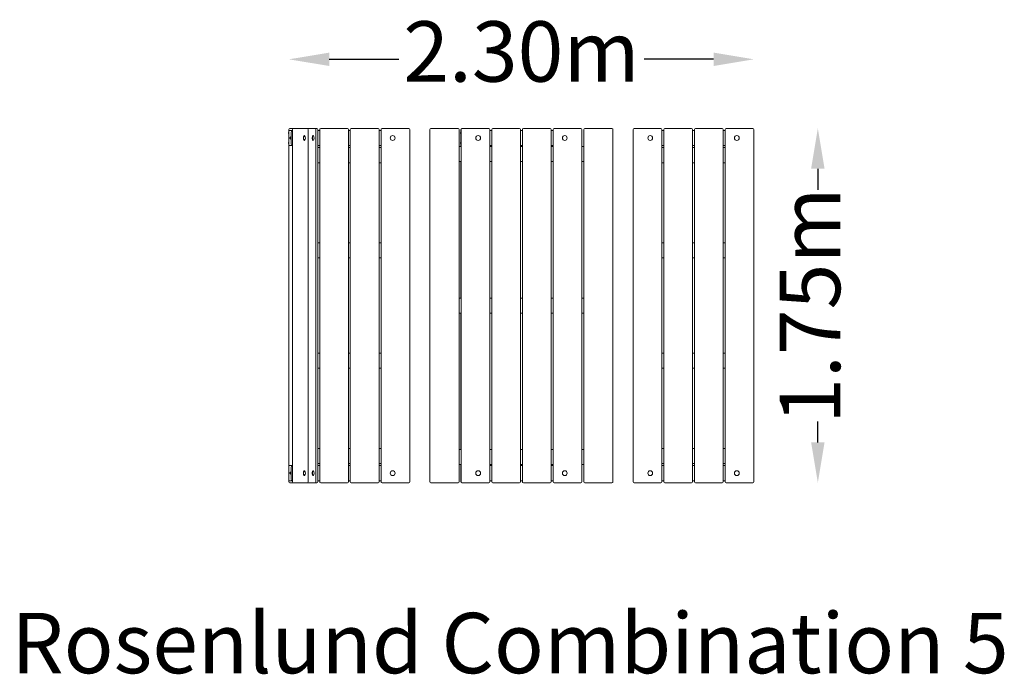
# Model space of a CAD drawing. Units: millimetres. Extents: x -2492 to 2398, y -1832 to 1420.
import ezdxf

# ---------------------------------------------------------------- set-up
doc = ezdxf.new("R2010")
doc.units = ezdxf.units.MM
doc.header["$LTSCALE"] = 700
doc.layers.add('HAGS-Dim Plan', color=7, linetype='Continuous')
doc.layers.add('HAGS-Plan', color=7, linetype='Continuous')
doc.layers.add('HAGS-Label', color=7, linetype='Continuous', lineweight=100)
doc.styles.get("Standard").update_dxf_attribs({"font": 'g13f12d.shx', "height": 300})
doc.dimstyles.new('HAGS - Dim Plan', dxfattribs={"dimtxt": 300, "dimasz": 200, "dimexe": 1.25, "dimexo": 0.625, "dimgap": 150, "dimtad": 0, "dimlfac": 0.001, "dimrnd": 0.05, "dimzin": 1, "dimdsep": 46, "dimtxsty": 'Standard', "dimcen": 0.1, "dimse1": 1, "dimse2": 1, "dimclrd": 1, "dimadec": 0, "dimazin": 0, "dimtfac": 1, "dimtmove": 0, "dimatfit": 3, "dimfxl": 1, "dimarcsym": 0})

# ---------------------------------------------------------------- blocks, each defined once
blk = doc.blocks.new('*D7')
at = {"layer": 'Defpoints', "color": 0, "transparency": 16777216}
for p in [(1154.5, 1223.5), (-1154.5, -795, 290), (1154.5, -795, 290)]:
    blk.add_point(p, dxfattribs=at)
at = {"layer": 'HAGS-Dim Plan', "color": 1, "lineweight": -2, "transparency": 16777216}
for p, q in [((-954.5, 1223.5), (-609.2, 1223.5)), ((954.5, 1223.5), (609.2, 1223.5))]:
    blk.add_line(p, q, dxfattribs=at)
at = {"layer": 'HAGS-Dim Plan', "color": 1, "transparency": 16777216}
for points in [[(-954.5, 1256.8), (-954.5, 1190.2), (-1154.5, 1223.5)], [(954.5, 1256.8), (954.5, 1190.2), (1154.5, 1223.5)]]:
    blk.add_solid(points, dxfattribs=at)
at = {"layer": 'HAGS-Dim Plan', "color": 0, "transparency": 16777216, "insert": (0, 1223.5), "char_height": 300, "attachment_point": 5}
blk.add_mtext('2.30m', dxfattribs=at)
blk = doc.blocks.new('*D8')
at = {"layer": 'Defpoints', "color": 0, "transparency": 16777216}
for p in [(1149.5, 880, 337.5), (1132, -880, 430), (1471.8, -880)]:
    blk.add_point(p, dxfattribs=at)
at = {"layer": 'HAGS-Dim Plan', "color": 1, "lineweight": -2, "transparency": 16777216}
for p, q in [((1471.8, 680), (1471.8, 575.4)), ((1471.8, -680), (1471.8, -575.4))]:
    blk.add_line(p, q, dxfattribs=at)
at = {"layer": 'HAGS-Dim Plan', "color": 1, "transparency": 16777216}
for points in [[(1438.5, 680), (1505.1, 680), (1471.8, 880)], [(1438.5, -680), (1505.1, -680), (1471.8, -880)]]:
    blk.add_solid(points, dxfattribs=at)
at = {"layer": 'HAGS-Dim Plan', "color": 0, "transparency": 16777216, "insert": (1471.8, 0), "char_height": 300, "attachment_point": 5, "rotation": 90}
blk.add_mtext('1.75m', dxfattribs=at)

msp = doc.modelspace()

# ---------------------------------------------------------------- linework, layer by layer
at = {"layer": 'HAGS-Plan', "linetype": 'Continuous', "lineweight": 0}
for p, q in [((-1155.574, 854.5), (-1155.574, 859.5)), ((-1155.574, 859.5), (-1155.5, 859.5)), ((-1155.574, 854.5), (-1155.5, 854.5)), ((-1155.5, 860), (-1155.5, 805)), ((-1155.5, 860), (-1154.5, 860)), ((-1154.5, -875), (-1154.5, 875)), ((-1154.5, 870), (-1137.182, 870)), ((-1149.5, 880), (-1016.5, 880)), ((-1144.742, 838.3), (-1145.284, 838.3)), ((-1143.421, 860), (-1143.421, 805)), ((-1137.182, 875), (-1137.182, -875)), ((-1080.049, 843.545), (-1079.702, 843.925)), ((-1078.63, 844.5), (-1078.092, 844.5)), ((-1058.869, 875), (-1058.869, -875)), ((-1036.602, 843.545), (-1036.256, 843.925)), ((-1035.183, 844.5), (-1034.645, 844.5)), ((-1020.43, 875), (-1020.43, -875)), ((-1011.5, 875), (-1011.5, -875)), ((-1002, 870), (-1011.5, 870)), ((-1002, -875), (-1002, 875)), ((-997, 880), (-864, 880)), ((-859, 875), (-859, -875)), ((-850, 870), (-859, 870)), ((-850, -875), (-850, 875)), ((-845, 880), (-712, 880)), ((-707, 875), (-707, -875)), ((-697.5, 870), (-707, 870)), ((-697.5, -875), (-697.5, 875)), ((-692.5, 880), (-559.5, 880)), ((-554.5, 875), (-554.5, -875)), ((-454.5, 875), (-454.5, -875)), ((-314.5, 880), (-449.5, 880)), ((-309.5, 875), (-309.5, -875)), ((-301.074, 854.5), (-301.074, 859.5)), ((-301.074, 859.5), (-301, 859.5)), ((-301.074, 854.5), (-301, 854.5)), ((-301, 860), (-301, 805)), ((-301, 860), (-300.313, 860)), ((-300.313, 859.828), (-300.313, 875)), ((-300, -875), (-300, 875)), ((-295.313, 880), (-162, 880)), ((-157, 875), (-157, -875)), ((-147.5, 870), (-157, 870)), ((-147.5, -875), (-147.5, 875)), ((-142.5, 880), (-9.5, 880)), ((-4.5, 875), (-4.5, -875)), ((4.5, 870), (-4.5, 870)), ((4.5, -875), (4.5, 875)), ((9.5, 880), (142.5, 880)), ((147.5, 875), (147.5, -875)), ((157, 870), (147.5, 870)), ((157, -875), (157, 875)), ((162, 880), (295, 880)), ((300, 875), (300, -875)), ((309.5, -875), (309.5, 875)), ((314.5, 880), (449.5, 880)), ((454.5, 875), (454.5, -875)), ((554.5, -875), (554.5, 875)), ((554.5, 870), (554.5, 870)), ((554.5, 870), (554.5, 795)), ((559.5, 880), (692.5, 880)), ((697.5, 875), (697.5, -875)), ((707, 870), (697.5, 870)), ((707, -875), (707, 875)), ((712, 880), (845, 880)), ((850, 875), (850, -875)), ((859, 870), (850, 870)), ((859, -875), (859, 875)), ((864, 880), (997, 880)), ((1002, 875), (1002, -875)), ((1011.5, 870), (1002, 870)), ((1011.5, -875), (1011.5, 875)), ((1016.5, 880), (1149.5, 880)), ((1154.5, 875), (1154.5, -875)), ((-1155.574, 805.5), (-1155.574, 810.5)), ((-1155.574, 810.5), (-1155.5, 810.5)), ((-1155.574, 805.5), (-1155.5, 805.5)), ((-1154.5, 805), (-1155.5, 805)), ((-1154.5, 795), (-1137.182, 795)), ((-1144.742, 826.7), (-1145.284, 826.7)), ((-1080.049, 821.455), (-1079.702, 821.075)), ((-1078.63, 820.5), (-1078.092, 820.5)), ((-1036.602, 821.455), (-1036.256, 821.075)), ((-1035.183, 820.5), (-1034.645, 820.5)), ((-1002, 795), (-1011.5, 795)), ((-1002, 785), (-1011.5, 785)), ((-850, 795), (-859, 795)), ((-850, 785), (-859, 785)), ((-697.5, 795), (-707, 795)), ((-697.5, 785), (-707, 785)), ((-309.5, 790), (-300, 790)), ((-301.074, 805.5), (-301.074, 810.5)), ((-301.074, 810.5), (-301, 810.5)), ((-301.074, 805.5), (-301, 805.5)), ((-300.313, 805), (-301, 805)), ((-300.313, 790), (-300.313, 805.172)), ((-147.5, 795), (-157, 795)), ((-157, 790), (-147.5, 790)), ((4.5, 795), (-4.5, 795)), ((-4.5, 790), (4.5, 790)), ((157, 795), (147.5, 795)), ((147.5, 790), (157, 790)), ((300, 790), (309.5, 790)), ((554.5, 795), (554.5, 795)), ((707, 795), (697.5, 795)), ((707, 785), (697.5, 785)), ((859, 795), (850, 795)), ((859, 785), (850, 785)), ((1011.5, 795), (1002, 795)), ((1011.5, 785), (1002, 785)), ((-1002, 710), (-1011.5, 710)), ((-850, 710), (-859, 710)), ((-697.5, 710), (-707, 710)), ((-309.5, 715), (-300, 715)), ((-300.313, 37.5), (-300.313, 715)), ((-157, 715), (-147.5, 715)), ((-4.5, 715), (4.5, 715)), ((147.5, 715), (157, 715)), ((300, 715), (309.5, 715)), ((707, 710), (697.5, 710)), ((859, 710), (850, 710)), ((1011.5, 710), (1002, 710)), ((-1011.5, 311.75), (-1002, 311.75)), ((-859, 311.75), (-850, 311.75)), ((-707, 311.75), (-697.5, 311.75)), ((697.5, 311.75), (707, 311.75)), ((850, 311.75), (859, 311.75)), ((1002, 311.75), (1011.5, 311.75)), ((-1011.5, 236.75), (-1002, 236.75)), ((-859, 236.75), (-850, 236.75)), ((-707, 236.75), (-697.5, 236.75)), ((697.5, 236.75), (707, 236.75)), ((850, 236.75), (859, 236.75)), ((1002, 236.75), (1011.5, 236.75)), ((-309.5, 37.5), (-300, 37.5)), ((-157, 37.5), (-147.5, 37.5)), ((-4.5, 37.5), (4.5, 37.5)), ((147.5, 37.5), (157, 37.5)), ((300, 37.5), (309.5, 37.5)), ((-309.5, -37.5), (-300, -37.5)), ((-300.313, -715), (-300.313, -37.5)), ((-157, -37.5), (-147.5, -37.5)), ((-4.5, -37.5), (4.5, -37.5)), ((147.5, -37.5), (157, -37.5)), ((300, -37.5), (309.5, -37.5)), ((-1002, -236.75), (-1011.5, -236.75)), ((-850, -236.75), (-859, -236.75)), ((-697.5, -236.75), (-707, -236.75)), ((707, -236.75), (697.5, -236.75)), ((859, -236.75), (850, -236.75)), ((1011.5, -236.75), (1002, -236.75)), ((-1002, -311.75), (-1011.5, -311.75)), ((-850, -311.75), (-859, -311.75)), ((-697.5, -311.75), (-707, -311.75)), ((707, -311.75), (697.5, -311.75)), ((859, -311.75), (850, -311.75)), ((1011.5, -311.75), (1002, -311.75)), ((-1011.5, -710), (-1002, -710)), ((-859, -710), (-850, -710)), ((-707, -710), (-697.5, -710)), ((-309.5, -715), (-300, -715)), ((-157, -715), (-147.5, -715)), ((-4.5, -715), (4.5, -715)), ((147.5, -715), (157, -715)), ((300, -715), (309.5, -715)), ((697.5, -710), (707, -710)), ((850, -710), (859, -710)), ((1002, -710), (1011.5, -710)), ((-1154.5, -795), (-1137.182, -795)), ((-1144.742, -826.7), (-1145.284, -826.7)), ((-1143.421, -805), (-1143.421, -860)), ((-1080.049, -821.455), (-1079.702, -821.075)), ((-1078.63, -820.5), (-1078.092, -820.5)), ((-1036.602, -821.455), (-1036.256, -821.075)), ((-1035.183, -820.5), (-1034.645, -820.5)), ((-1011.5, -785), (-1002, -785)), ((-1002, -795), (-1011.5, -795)), ((-859, -785), (-850, -785)), ((-850, -795), (-859, -795)), ((-707, -785), (-697.5, -785)), ((-697.5, -795), (-707, -795)), ((-309.5, -790), (-300, -790)), ((-300.313, -875), (-300.313, -790)), ((-157, -790), (-147.5, -790)), ((-147.5, -795), (-157, -795)), ((-4.5, -790), (4.5, -790)), ((4.5, -795), (-4.5, -795)), ((147.5, -790), (157, -790)), ((157, -795), (147.5, -795)), ((300, -790), (309.5, -790)), ((554.5, -795), (554.5, -795)), ((554.5, -795), (554.5, -870)), ((697.5, -785), (707, -785)), ((707, -795), (697.5, -795)), ((850, -785), (859, -785)), ((859, -795), (850, -795)), ((1002, -785), (1011.5, -785)), ((1011.5, -795), (1002, -795)), ((-1154.5, -870), (-1137.182, -870)), ((-1016.5, -880), (-1149.5, -880)), ((-1144.742, -838.3), (-1145.284, -838.3)), ((-1080.049, -843.545), (-1079.702, -843.925)), ((-1078.63, -844.5), (-1078.092, -844.5)), ((-1036.602, -843.545), (-1036.256, -843.925)), ((-1035.183, -844.5), (-1034.645, -844.5)), ((-1002, -870), (-1011.5, -870)), ((-864, -880), (-997, -880)), ((-850, -870), (-859, -870)), ((-712, -880), (-845, -880)), ((-697.5, -870), (-707, -870)), ((-559.5, -880), (-692.5, -880)), ((-449.5, -880), (-314.5, -880)), ((-162, -880), (-295.313, -880)), ((-147.5, -870), (-157, -870)), ((-9.5, -880), (-142.5, -880)), ((4.5, -870), (-4.5, -870)), ((142.5, -880), (9.5, -880)), ((157, -870), (147.5, -870)), ((295, -880), (162, -880)), ((449.5, -880), (314.5, -880)), ((554.5, -870), (554.5, -870)), ((692.5, -880), (559.5, -880)), ((707, -870), (697.5, -870)), ((845, -880), (712, -880)), ((859, -870), (850, -870)), ((997, -880), (864, -880)), ((1011.5, -870), (1002, -870)), ((1149.5, -880), (1016.5, -880))]:
    msp.add_line(p, q, dxfattribs=at)
for centre in [(-639.5, 832.5), (-215, 832.5), (215, 832.5), (639.5, 832.5), (1069.5, 832.5), (-639.5, -832.5), (-215, -832.5), (215, -832.5), (639.5, -832.5), (1069.5, -832.5)]:
    msp.add_circle(centre, 12, dxfattribs=at)
for centre, radius, start, end in [((-1154.247, 857), 2.83, 117.958239, 242.041761), ((-1149.5, 875), 5, 90, 180), ((-1145.284, 832.5), 5.8, 90, 270), ((-1132.182, 875), 5, 90, 180), ((-1090.013, 832.5), 17.303, 318.882616, 41.117384), ((-1063.869, 875), 5, 0, 90), ((-1046.566, 832.5), 17.303, 318.882616, 41.117384), ((-1025.43, 875), 5, 0, 90), ((-1016.5, 875), 5, 360, 90), ((-997, 875), 5, 90, 180), ((-864, 875), 5, 360, 90), ((-845, 875), 5, 90, 180), ((-712, 875), 5, 360, 90), ((-692.5, 875), 5, 90, 180), ((-559.5, 875), 5, 360, 90), ((-449.5, 875), 5, 90, 180), ((-314.5, 875), 5, 0, 90), ((-299.747, 857), 2.83, 117.958239, 242.041761), ((-295.313, 875), 5, 90, 180), ((-295, 875), 5, 90, 180), ((-162, 875), 5, 0, 90), ((-142.5, 875), 5, 90, 180), ((-9.5, 875), 5, 0, 90), ((9.5, 875), 5, 90, 180), ((142.5, 875), 5, 0, 90), ((162, 875), 5, 90, 180), ((295, 875), 5, 0, 90), ((314.5, 875), 5, 90, 180), ((449.5, 875), 5, 360, 90), ((559.5, 875), 5, 90, 180), ((692.5, 875), 5, 360, 90), ((712, 875), 5, 90, 180), ((845, 875), 5, 360, 90), ((864, 875), 5, 90, 180), ((997, 875), 5, 360, 90), ((1016.5, 875), 5, 90, 180), ((1149.5, 875), 5, 360, 90), ((-1154.247, 808), 2.83, 117.958239, 242.041761), ((-299.747, 808), 2.83, 117.958239, 242.041761), ((-1145.284, -832.5), 5.8, 90, 270), ((-1090.013, -832.5), 17.303, 318.882616, 41.117384), ((-1046.566, -832.5), 17.303, 318.882616, 41.117384), ((-1149.5, -875), 5, 180, 270), ((-1132.182, -875), 5, 180, 270), ((-1063.869, -875), 5, 270, 360), ((-1025.43, -875), 5, 270, 0), ((-1016.5, -875), 5, 270, 0), ((-997, -875), 5, 180, 270), ((-864, -875), 5, 270, 0), ((-845, -875), 5, 180, 270), ((-712, -875), 5, 270, 0), ((-692.5, -875), 5, 180, 270), ((-559.5, -875), 5, 270, 0), ((-449.5, -875), 5, 180, 270), ((-314.5, -875), 5, 270, 360), ((-295.313, -875), 5, 180, 270), ((-295, -875), 5, 180, 270), ((-162, -875), 5, 270, 360), ((-142.5, -875), 5, 180, 270), ((-9.5, -875), 5, 270, 360), ((9.5, -875), 5, 180, 270), ((142.5, -875), 5, 270, 360), ((162, -875), 5, 180, 270), ((295, -875), 5, 270, 360), ((314.5, -875), 5, 180, 270), ((449.5, -875), 5, 270, 0), ((559.5, -875), 5, 180, 270), ((692.5, -875), 5, 270, 0), ((712, -875), 5, 180, 270), ((845, -875), 5, 270, 0), ((864, -875), 5, 180, 270), ((997, -875), 5, 270, 0), ((1016.5, -875), 5, 180, 270), ((1149.5, -875), 5, 270, 0)]:
    msp.add_arc(centre, radius, start, end, dxfattribs=at)
for centre, major_axis, ratio, start_param, end_param in [((-1141.21, 832.5), (0, -8), 0.2923717, -1.88837591, -1.23783917), ((-1141.21, 832.5), (0, -8), 0.29237174, -1.90375348, -1.88837592), ((-1078.63, 832.5), (0, 12), 0.2923717, 0, 3.14159265), ((-1078.092, 832.5), (0, 12), 0.2923717, -0.11099039, 3.4647946), ((-1078.092, 832.5), (0, 12), 0.2923717, -0.32320195, -0.11099039), ((-1035.183, 832.5), (0, 12), 0.2923717, 0, 3.14159265), ((-1034.645, 832.5), (0, 12), 0.2923717, -0.11099039, 3.4647946), ((-1034.645, 832.5), (0, 12), 0.2923717, -0.32320195, -0.11099039), ((-1141.21, -832.5), (0, -8), 0.2923717, -1.79266572, -1.23783917), ((-1141.21, -832.5), (0, -8), 0.29237171, -1.90375348, -1.79266572), ((-1078.63, -832.5), (0, 12), 0.2923717, 0, 3.14159265), ((-1078.092, -832.5), (0, 12), 0.2923717, -0.11099039, 3.4647946), ((-1078.092, -832.5), (0, 12), 0.2923717, -0.32320195, -0.11099039), ((-1035.183, -832.5), (0, 12), 0.2923717, 0, 3.14159265), ((-1034.645, -832.5), (0, 12), 0.2923717, -0.32320195, 3.4647946)]:
    msp.add_ellipse(centre, major_axis=major_axis, ratio=ratio, start_param=start_param, end_param=end_param, dxfattribs=at)
at = {"layer": 'HAGS-Plan', "linetype": 'Continuous', "lineweight": 0, "extrusion": (0, 0, -1)}
for centre, major_axis, start_param, end_param in [((-1140.497, 860), (0, -10), 1.57079633, 3.14159265), ((-1079.012, 832.5), (0, -11.6), 0.31070576, 2.83088689), ((-1035.565, 832.5), (0, -11.6), 0.31070576, 2.83088689), ((-1140.497, 805), (0, -10), 0, 1.57079633), ((-1140.497, -805), (0, -10), 1.57079633, 3.14159265), ((-1079.012, -832.5), (0, -11.6), 0.31070576, 2.83088689), ((-1035.565, -832.5), (0, 11.6), -2.07700003, -0.31070576), ((-1140.497, -860), (0, -10), 0, 1.57079633), ((-1035.565, -832.5), (0, -11.6), 0.31070576, 1.06459262)]:
    msp.add_ellipse(centre, major_axis=major_axis, ratio=0.2923717, start_param=start_param, end_param=end_param, dxfattribs=at)
at = {"layer": 'HAGS-Plan', "linetype": 'Continuous', "lineweight": 0}
for points in [[(-1143.421, 824.999), (-1143.558, 825.062), (-1143.682, 825.142), (-1144.084, 825.472), (-1144.299, 825.781), (-1144.754, 826.648), (-1144.965, 827.269), (-1145.29, 828.635), (-1145.409, 829.361), (-1145.565, 830.874), (-1145.605, 831.658), (-1145.609, 833.222), (-1145.573, 834.002), (-1145.428, 835.492), (-1145.319, 836.202), (-1145.029, 837.499), (-1144.847, 838.082), (-1144.387, 839.107), (-1144.113, 839.545), (-1143.607, 839.904), (-1143.517, 839.957), (-1143.421, 840.001)], [(-1143.421, -840.001), (-1143.558, -839.938), (-1143.682, -839.858), (-1144.084, -839.528), (-1144.299, -839.219), (-1144.754, -838.352), (-1144.965, -837.731), (-1145.29, -836.365), (-1145.409, -835.639), (-1145.565, -834.126), (-1145.605, -833.342), (-1145.609, -831.778), (-1145.573, -830.998), (-1145.428, -829.508), (-1145.319, -828.798), (-1145.029, -827.501), (-1144.847, -826.918), (-1144.387, -825.893), (-1144.113, -825.455), (-1143.607, -825.096), (-1143.517, -825.043), (-1143.421, -824.999)]]:
    msp.add_open_spline(points, degree=3, knots=[3.27322999, 3.27322999, 3.27322999, 3.27322999, 3.37736709, 3.37736709, 3.64991344, 3.64991344, 4.02970818, 4.02970818, 4.37257941, 4.37257941, 4.7043236, 4.7043236, 5.03357261, 5.03357261, 5.3650279, 5.3650279, 5.70629652, 5.70629652, 6.0785363, 6.0785363, 6.15154797, 6.15154797, 6.15154797, 6.15154797], dxfattribs=at)
for points, weights in [([(-1143.432, 834.998), (-1143.559, 833.686), (-1143.421, 832.293)], [1.97860870628, 1.97860870628, 1.91961709378]), ([(-1143.421, 835.113), (-1143.427, 835.055), (-1143.432, 834.998)], [1.97849665432, 1.97860870628, 1.97860870628]), ([(-1143.492, -830.74), (-1143.577, -832.021), (-1143.421, -833.374)], [1.97860870628, 1.97860870628, 1.92524343649]), ([(-1143.421, -829.979), (-1143.467, -830.36), (-1143.492, -830.74)], [1.97392913522, 1.97860870628, 1.97860870628])]:
    msp.add_rational_spline(points, weights, degree=2, dxfattribs=at)

# ---------------------------------------------------------------- texts
at = {"layer": 'HAGS-Label', "insert": (-2561.693, -1526.602), "char_height": 300, "attachment_point": 1}
msp.add_mtext_dynamic_manual_height_columns('\\pxqc;Rosenlund Combination 5', width=5009.80083, gutter_width=1500, heights=[373.109], dxfattribs=at)

# ---------------------------------------------------------------- dimensions: what is measured, and where the dimension line sits
at = {"layer": 'HAGS-Dim Plan'}
dim = msp.add_linear_dim(base=(1154.5, 1223.491), p1=(-1154.5, -795, 290), p2=(1154.5, -795, 290), dimstyle='HAGS - Dim Plan', override={"dimpost": 'm'}, dxfattribs=at)
dim.commit()
dim.dimension.update_dxf_attribs({"geometry": '*D7', "text_midpoint": (0, 1223.491), "dimtype": 160})
dim = msp.add_linear_dim(base=(1471.79, -880), p1=(1149.5, 880, 337.5), p2=(1132, -880, 430), angle=90, dimstyle='HAGS - Dim Plan', override={"dimpost": 'm'}, dxfattribs=at)
dim.commit()
dim.dimension.update_dxf_attribs({"geometry": '*D8', "text_midpoint": (1471.79, 0), "dimtype": 160})

doc.saveas('drawing.dxf')
